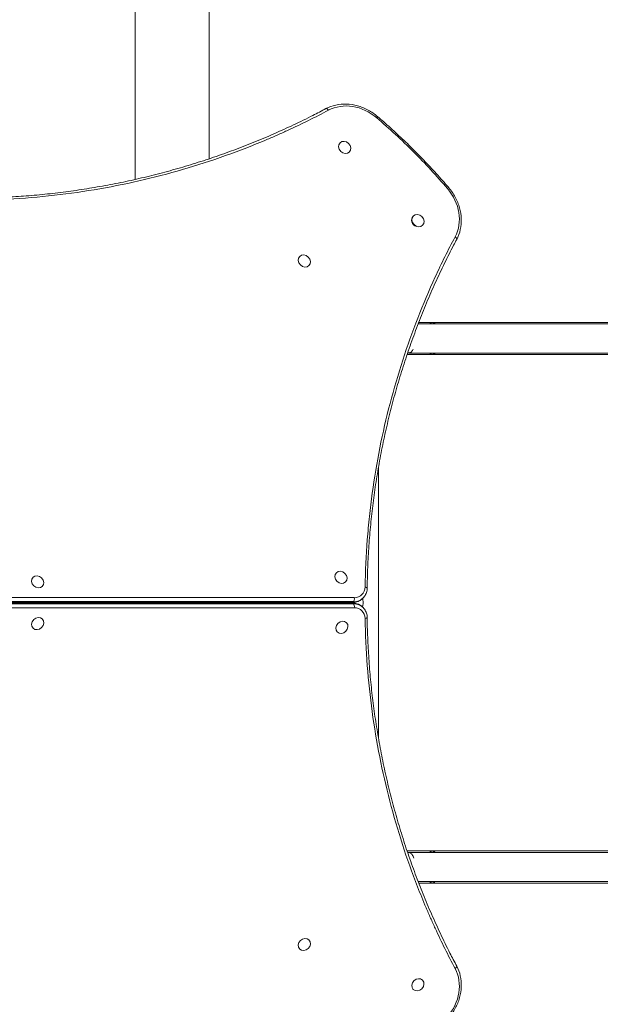
# Model space of a CAD drawing. Units: millimetres. Extents: x -6331 to 5696, y -5751 to 5040.
# Drawn here: x 574 to 1331, y -23 to 1260 of the extents above; entities that cross this region are included whole.
import ezdxf

# ---------------------------------------------------------------- set-up
doc = ezdxf.new("R2010")
doc.units = ezdxf.units.MM
doc.header["$LTSCALE"] = 0.2

msp = doc.modelspace()

# ---------------------------------------------------------------- linework, layer by layer
at = {"lineweight": 0}
for p, q in [((992, 1099.5), (991.6, 1099.1)), ((1004, 1087.4), (1003.7, 1087.1)), ((1087.5, 1004.1), (1087.2, 1003.7)), ((1099.6, 992.1), (1099.2, 991.7)), ((939.5, 951.5), (939.1, 951.2)), ((951.5, 939.5), (951.2, 939.1)), ((2893.3, 863.5), (1093.8, 863.5)), ((1094.6, 865.5), (2874.5, 865.5)), ((1109.6, 863.5), (1109.6, 865.4)), ((1110.9, 865.5), (1110.9, 863.5)), ((1113.3, 865.5), (1113.3, 863.5)), ((2874.5, 823.5), (1079.4, 823.5)), ((1080.5, 825.6), (1080.1, 825.7)), ((2893.3, 825.5), (1081.5, 825.5)), ((1109.6, 823.6), (1109.6, 825.5)), ((1110.9, 825.5), (1110.9, 823.5)), ((1113.3, 823.5), (1113.3, 825.5)), ((1042, 676), (1042, 324)), ((987.2, 539.1), (986.9, 538.7)), ((591.9, 533.2), (591.6, 532.9)), ((999.2, 527.1), (998.9, 526.7)), ((603.9, 521.2), (603.6, 520.9)), ((509.3, 500.7), (1009, 500.7)), ((1009.7, 501.4), (510, 501.4)), ((510.9, 506.6), (1010.6, 506.6)), ((1009, 500.7), (1009.7, 501.4)), ((1022.1, 506.3), (1021.4, 505.6)), ((1021.5, 505.7), (1021.8, 503.4)), ((508.7, 500.4), (1008.4, 500.4)), ((1008.4, 499.6), (508.7, 499.6)), ((1009, 499.3), (509.3, 499.3)), ((510, 498.6), (1009.7, 498.6)), ((1010.6, 493.4), (510.9, 493.4)), ((961.1, 499.6), (961.1, 500.4)), ((1009.7, 498.6), (1009, 499.3)), ((1021.8, 496.8), (1021.4, 494.4)), ((1022.1, 493.7), (1021.4, 494.4)), ((603.9, 478.8), (603.6, 479.1)), ((591.9, 466.8), (591.6, 467.1)), ((988.4, 461.9), (988, 462.3)), ((1000.4, 473.9), (1000.1, 474.3)), ((1079.4, 176.5), (2874.5, 176.5)), ((1080.1, 174.3), (1080.5, 174.4)), ((2893.3, 174.5), (1081.5, 174.5)), ((1109.6, 174.5), (1109.6, 176.4)), ((1110.9, 176.5), (1110.9, 174.5)), ((1113.3, 176.5), (1113.3, 174.5)), ((2893.3, 136.5), (1093.8, 136.5)), ((2874.5, 134.5), (1094.6, 134.5)), ((1109.6, 134.6), (1109.6, 136.5)), ((1110.9, 136.5), (1110.9, 134.5)), ((1113.3, 134.5), (1113.3, 136.5)), ((951.5, 60.5), (951.2, 60.9)), ((939.5, 48.5), (939.1, 48.8)), ((1099.5, 8), (1099.1, 8.4)), ((1087.4, -4), (1087.1, -3.7))]:
    msp.add_line(p, q, dxfattribs=at)
at = {"lineweight": 0, "extrusion": (0, 0, -1)}
for centre, major_axis, ratio, start_param, end_param in [((975.4, 1140.5), (-1.88, 3.53), 0.498247, 0, 1.419782), ((1038.5, 1130.6), (2.6, 3.04), 0.047299, 0, 1.031612), ((1008.4, 504.4), (0, -4), 0.391041, -0.37276, 0), ((1009.1, 505.1), (0, -4), 0.391041, -1.943556, -0.37276), ((1006.6, 521.9), (15.6, -15.6), 0.857167, 0, 0.70864), ((963.3, 500.1), (0, -6), 0.391041, -1.6152, -1.485725), ((963.3, 500.1), (0, -9), 0.391041, -1.600394, -1.51412), ((1006.6, 478.1), (15.6, 15.6), 0.857167, -0.70864, 0), ((1140.5, 24.6), (3.53, 1.88), 0.498247, 0, 1.419782)]:
    msp.add_ellipse(centre, major_axis=major_axis, ratio=ratio, start_param=start_param, end_param=end_param, dxfattribs=at)
at = {"lineweight": 0}
for centre, major_axis, ratio, start_param, end_param in [((1008.2, 1092.6), (-41.7, 41.7), 0.857167, -1.478832, -0.256047), ((998, 1093.5), (-6.01, 6.02), 0.857167, -0.000028, 3.141564), ((998, 1093.5), (6.01, -6.02), 0.857167, -0.000028, 3.141564), ((1130.6, 1038.5), (3.04, 2.6), 0.047299, 0, 1.031612), ((1092.6, 1008.2), (41.7, -41.7), 0.857167, 0.256047, 1.478832), ((1093.2, 997.7), (-6.01, 6.02), 0.857167, 0, 2.078067), ((1093.6, 998.1), (-6.01, 6.02), 0.857167, -0.000028, 3.141564), ((1093.6, 998.1), (6.01, -6.02), 0.857167, -0.000028, 3.141564), ((1140.5, 975.4), (3.53, -1.88), 0.498247, 0, 1.419782), ((945.5, 945.5), (-6.01, 6.02), 0.857167, -0.000028, 3.141564), ((945.5, 945.5), (6.01, -6.02), 0.857167, -0.000028, 3.141564), ((993.2, 533.1), (-6.01, 6.02), 0.857167, -0.000028, 3.141564), ((993.2, 533.1), (6.01, -6.02), 0.857167, -0.000028, 3.141564), ((597.9, 527.2), (-6.01, 6.02), 0.857167, -0.000028, 3.141564), ((597.9, 527.2), (6.01, -6.02), 0.857167, -0.000028, 3.141564), ((1008, 523.3), (12.7, -12.7), 0.857167, -0.70864, 0.695078), ((1023.3, 519.1), (4, -0.06), 0.395551, 0, 1.203446), ((1005.9, 521.2), (15.6, -15.6), 0.857167, -0.70864, 0), ((1018.5, 500.1), (0, 9), 0.391041, -1.943556, -1.197951), ((1008.4, 495.6), (0, 4), 0.391041, -0.37276, 0), ((1005.9, 478.8), (15.6, 15.6), 0.857167, 0, 0.70864), ((1009.1, 494.9), (0, 4), 0.391041, -1.943556, -0.37276), ((1008, 476.7), (12.7, 12.7), 0.857167, -0.695078, 0.70864), ((597.9, 472.8), (6.02, 6.01), 0.857167, -0.000028, 3.141564), ((597.9, 472.8), (-6.02, -6.01), 0.857167, -0.000028, 3.141564), ((994.4, 467.9), (6.02, 6.01), 0.857167, -0.000028, 3.141564), ((1023.3, 480.9), (4, 0.06), 0.395551, -1.203446, 0), ((994.4, 467.9), (-6.02, -6.01), 0.857167, -0.000028, 3.141564), ((945.5, 54.5), (6.02, 6.01), 0.857167, -0.000028, 3.141564), ((945.5, 54.5), (-6.02, -6.01), 0.857167, -0.000028, 3.141564), ((1092.6, -8.2), (41.7, 41.7), 0.857167, -1.478832, -0.256047), ((1093.5, 2), (6.02, 6.01), 0.857167, -0.000028, 3.141564), ((1093.5, 2), (-6.02, -6.01), 0.857167, -0.000028, 3.141564)]:
    msp.add_ellipse(centre, major_axis=major_axis, ratio=ratio, start_param=start_param, end_param=end_param, dxfattribs=at)
for points, knots in [([(820.6, 1593.9), (820.6, 1591.9), (820.6, 1589.9), (820.6, 1582), (820.6, 1576.1), (820.7, 1564), (820.7, 1557.9), (820.7, 1545.4), (820.7, 1539.1), (820.8, 1526.2), (820.8, 1519.7), (820.8, 1506.4), (820.8, 1499.7), (820.9, 1486), (820.9, 1479.1), (820.9, 1465), (820.9, 1457.9), (821, 1443.5), (821, 1436.3), (821, 1421.5), (821, 1414.1), (821.1, 1399), (821.1, 1391.4), (821.1, 1376), (821.1, 1368.2), (821.1, 1352.5), (821.1, 1344.5), (821.2, 1328.5), (821.2, 1320.4), (821.2, 1304.1), (821.2, 1295.9), (821.2, 1279.3), (821.2, 1271), (821.2, 1254.1), (821.3, 1245.7), (821.3, 1228.6), (821.3, 1220), (821.3, 1202.7), (821.3, 1194), (821.3, 1176.4), (821.3, 1167.6), (821.3, 1149.9), (821.3, 1141), (821.3, 1123.1), (821.3, 1114), (821.3, 1096.3), (821.3, 1087.5), (821.3, 1078.7)], [0, 0, 0, 0, 10.000121, 10.000121, 38.525047, 38.525047, 67.04736, 67.04736, 95.567794, 95.567794, 124.086109, 124.086109, 152.602816, 152.602816, 181.118107, 181.118107, 209.632621, 209.632621, 238.145853, 238.145853, 266.658034, 266.658034, 295.169522, 295.169522, 323.680611, 323.680611, 352.190867, 352.190867, 380.700408, 380.700408, 409.209545, 409.209545, 437.718502, 437.718502, 466.22705, 466.22705, 494.734955, 494.734955, 523.242612, 523.242612, 551.750301, 551.750301, 580.25764, 580.25764, 608.764546, 608.764546, 636.313208, 636.313208, 636.313208, 636.313208]), ([(725, 1051.8), (725, 1058.9), (725, 1065.9), (725, 1111.1), (725, 1148.4), (725, 1221.2), (725, 1256.6), (725, 1325.1), (725, 1358.1), (725, 1421.3), (725, 1451.5), (725, 1507.8), (725, 1534.1), (725, 1558.7)], [0.2268559, 0.2268559, 0.2268559, 0.2268559, 0.25, 0.25, 0.375, 0.375, 0.5, 0.5, 0.625, 0.625, 0.75, 0.75, 0.8718858, 0.8718858, 0.8718858, 0.8718858]), ([(519, 1027.3), (522.1, 1027.4), (525.2, 1027.4), (537.4, 1027.7), (546.5, 1028.1), (564.8, 1029), (573.9, 1029.6), (592.2, 1031), (601.4, 1031.8), (619.7, 1033.8), (628.8, 1034.9), (647, 1037.3), (656.2, 1038.7), (674.4, 1041.7), (683.5, 1043.3), (701.7, 1046.7), (710.7, 1048.6), (728.8, 1052.6), (737.9, 1054.7), (755.9, 1059.2), (764.9, 1061.6), (782.8, 1066.6), (791.7, 1069.2), (809.5, 1074.8), (818.4, 1077.6), (836.1, 1083.7), (844.9, 1086.8), (862.4, 1093.4), (871.1, 1096.7), (888.5, 1103.8), (897.1, 1107.4), (914.3, 1115), (922.9, 1118.9), (939.9, 1126.9), (948.3, 1131), (962.4, 1138.2), (968, 1141.1), (973.6, 1144.1)], [0, 0, 0, 0, 10.000098, 10.000098, 40.002716, 40.002716, 70.172752, 70.172752, 100.542169, 100.542169, 131.092151, 131.092151, 161.828858, 161.828858, 192.750988, 192.750988, 223.847412, 223.847412, 255.127713, 255.127713, 286.571089, 286.571089, 318.191603, 318.191603, 349.963904, 349.963904, 381.903236, 381.903236, 413.981813, 413.981813, 446.21204, 446.21204, 478.576395, 478.576395, 511.070639, 511.070639, 532.998598, 532.998598, 532.998598, 532.998598]), ([(1041.1, 1133.6), (1037.3, 1136.9), (1033, 1139.8), (1024.2, 1144.6), (1019.5, 1146.4), (1010.1, 1149.1), (1005.3, 1149.9), (995.7, 1150.2), (991, 1149.8), (981.9, 1147.8), (977.6, 1146.2), (973.6, 1144.1)], [4.804354, 4.804354, 4.804354, 4.804354, 5.048911, 5.048911, 5.293467, 5.293467, 5.538024, 5.538024, 5.782581, 5.782581, 6.027138, 6.027138, 6.027138, 6.027138]), ([(976.9, 1142), (959.7, 1132.8), (942.2, 1124.2), (924.4, 1116), (920, 1114), (915.5, 1112), (911, 1110), (906.6, 1108), (902.1, 1106.1), (897.5, 1104.1), (888.5, 1100.3), (879.4, 1096.6), (870.3, 1093.1), (852, 1085.9), (833.6, 1079.4), (815, 1073.3), (796.3, 1067.3), (777.5, 1061.8), (758.5, 1056.9), (739.4, 1051.9), (720.2, 1047.5), (700.8, 1043.7), (681.4, 1039.9), (661.8, 1036.6), (642, 1033.9), (622.2, 1031.2), (602.1, 1029.1), (581.9, 1027.5), (561.7, 1026), (541.2, 1025.1), (520.5, 1024.8)], [0, 0, 0, 0, 0.0673667, 0.0673667, 0.0673667, 0.0842083, 0.0842083, 0.0842083, 0.10105, 0.10105, 0.10105, 0.1347333, 0.1347333, 0.1347333, 0.2021, 0.2021, 0.2021, 0.2694666, 0.2694666, 0.2694666, 0.3368333, 0.3368333, 0.3368333, 0.4041999, 0.4041999, 0.4041999, 0.4715666, 0.4715666, 0.4715666, 0.5389333, 0.5389333, 0.5389333, 0.5389333]), ([(1041.1, 1133.6), (1043.7, 1131.4), (1046.2, 1129.3), (1054.7, 1121.8), (1060.7, 1116.4), (1072.5, 1105.4), (1078.3, 1099.9), (1089.8, 1088.6), (1095.5, 1082.9), (1106.6, 1071.3), (1112.1, 1065.4), (1122.9, 1053.4), (1128.3, 1047.3), (1133.6, 1041.1)], [0, 0, 0, 0, 10.000235, 10.000235, 34.159904, 34.159904, 58.285331, 58.285331, 82.39836, 82.39836, 106.520231, 106.520231, 130.970839, 130.970839, 130.970839, 130.970839]), ([(1144.1, 973.6), (1146.2, 977.6), (1147.8, 981.9), (1149.8, 991), (1150.2, 995.7), (1149.9, 1005.3), (1149.1, 1010.1), (1146.4, 1019.5), (1144.6, 1024.2), (1139.8, 1033), (1136.9, 1037.3), (1133.6, 1041.1)], [3.39764, 3.39764, 3.39764, 3.39764, 3.642197, 3.642197, 3.886754, 3.886754, 4.131311, 4.131311, 4.375867, 4.375867, 4.620424, 4.620424, 4.620424, 4.620424]), ([(1024.8, 520.5), (1025.1, 541.2), (1026, 561.7), (1027.5, 582.1), (1027.9, 587.2), (1028.4, 592.3), (1028.8, 597.4), (1029.3, 602.5), (1029.8, 607.5), (1030.3, 612.6), (1031.4, 622.7), (1032.6, 632.8), (1034, 642.8), (1036.7, 662.8), (1040.1, 682.5), (1043.9, 702), (1047.8, 721.5), (1052.2, 740.7), (1057.2, 759.7), (1062.2, 778.8), (1067.7, 797.5), (1073.7, 816.1), (1079.7, 834.6), (1086.3, 853), (1093.4, 871), (1100.4, 889.1), (1108, 907), (1116.1, 924.7), (1124.2, 942.3), (1132.8, 959.7), (1142, 976.9)], [0, 0, 0, 0, 0.0673949, 0.0673949, 0.0673949, 0.0842436, 0.0842436, 0.0842436, 0.1010924, 0.1010924, 0.1010924, 0.1347898, 0.1347898, 0.1347898, 0.2021847, 0.2021847, 0.2021847, 0.2695796, 0.2695796, 0.2695796, 0.3369745, 0.3369745, 0.3369745, 0.4043694, 0.4043694, 0.4043694, 0.4717643, 0.4717643, 0.4717643, 0.5391592, 0.5391592, 0.5391592, 0.5391592]), ([(1144.1, 973.6), (1142.7, 971), (1141.4, 968.5), (1136, 958.2), (1132.1, 950.5), (1124.2, 934.2), (1120.1, 925.6), (1112.3, 908.4), (1108.5, 899.7), (1101.2, 882.2), (1097.7, 873.5), (1090.9, 855.9), (1087.6, 847), (1081.3, 829.2), (1078.3, 820.3), (1072.5, 802.4), (1069.7, 793.4), (1064.5, 775.3), (1062, 766.3), (1057.2, 748.1), (1055, 739), (1050.8, 720.7), (1048.8, 711.5), (1045.1, 693.2), (1043.4, 684), (1040.2, 665.6), (1038.7, 656.4), (1036.1, 637.9), (1034.9, 628.7), (1032.7, 610.2), (1031.8, 600.9), (1030.2, 582.4), (1029.5, 573.1), (1028.4, 554.6), (1028, 545.4), (1027.6, 530.4), (1027.4, 524.7), (1027.3, 519)], [0, 0, 0, 0, 10.00007, 10.00007, 40.001965, 40.001965, 72.657261, 72.657261, 105.20661, 105.20661, 137.624095, 137.624095, 169.912587, 169.912587, 202.055005, 202.055005, 234.052129, 234.052129, 265.891327, 265.891327, 297.570001, 297.570001, 329.082248, 329.082248, 360.41957, 360.41957, 391.585498, 391.585498, 422.562896, 422.562896, 453.363677, 453.363677, 483.975708, 483.975708, 514.401694, 514.401694, 532.998434, 532.998434, 532.998434, 532.998434]), ([(1115.6, 863.5), (1115.5, 863.9), (1115.3, 864.2), (1114.8, 864.8), (1114.5, 865.1), (1113.9, 865.4), (1113.6, 865.5), (1113.3, 865.5)], [0.2819705, 0.2819705, 0.2819705, 0.2819705, 0.5, 0.5, 0.75, 0.75, 1, 1, 1, 1]), ([(1080.5, 825.6), (1080.8, 825.6), (1081.4, 825.5), (1082.4, 825.6), (1083.5, 826), (1084.6, 826.7), (1085.5, 827.7), (1086.4, 828.9), (1087, 829.9), (1087.3, 830.5)], [0.3778824, 0.3778824, 0.3778824, 0.3778824, 0.3897574, 0.4084191, 0.4261706, 0.4443215, 0.4630849, 0.4769533, 0.5, 0.5, 0.5, 0.5]), ([(1113.3, 823.5), (1113.6, 823.5), (1113.9, 823.6), (1114.5, 823.9), (1114.8, 824.2), (1115.3, 824.8), (1115.5, 825.1), (1115.6, 825.5)], [0, 0, 0, 0, 0.25, 0.25, 0.5, 0.5, 0.7180295, 0.7180295, 0.7180295, 0.7180295]), ([(1022.1, 506.3), (1022.8, 507), (1023.4, 507.7), (1024.5, 509.2), (1025, 510), (1025.8, 511.7), (1026.2, 512.6), (1026.7, 514.3), (1027, 515.3), (1027.3, 517.1), (1027.3, 518.1), (1027.3, 519)], [3.1415927, 3.1415927, 3.1415927, 3.1415927, 3.2806082, 3.2806082, 3.4196237, 3.4196237, 3.5586393, 3.5586393, 3.6976548, 3.6976548, 3.8366704, 3.8366704, 3.8366704, 3.8366704]), ([(1008.4, 500.4), (1009.4, 500.4), (1010.4, 500.5), (1012.3, 500.7), (1013.2, 501), (1015, 501.5), (1015.9, 501.9), (1017.6, 502.7), (1018.5, 503.2), (1020, 504.3), (1020.7, 504.9), (1021.4, 505.6)], [2.4329523, 2.4329523, 2.4329523, 2.4329523, 2.5746804, 2.5746804, 2.7164084, 2.7164084, 2.8581365, 2.8581365, 2.9998646, 2.9998646, 3.1415927, 3.1415927, 3.1415927, 3.1415927]), ([(1021.4, 494.4), (1020.7, 495.1), (1020, 495.7), (1018.5, 496.8), (1017.6, 497.3), (1015.9, 498.1), (1015, 498.5), (1013.2, 499), (1012.3, 499.3), (1010.4, 499.5), (1009.4, 499.6), (1008.4, 499.6)], [6.2831853, 6.2831853, 6.2831853, 6.2831853, 6.4249134, 6.4249134, 6.5666415, 6.5666415, 6.7083695, 6.7083695, 6.8500976, 6.8500976, 6.9918257, 6.9918257, 6.9918257, 6.9918257]), ([(1027.3, 481), (1027.3, 481.9), (1027.3, 482.9), (1027, 484.7), (1026.7, 485.7), (1026.2, 487.4), (1025.8, 488.3), (1025, 490), (1024.5, 490.8), (1023.4, 492.3), (1022.8, 493), (1022.1, 493.7)], [5.5881076, 5.5881076, 5.5881076, 5.5881076, 5.7271231, 5.7271231, 5.8661387, 5.8661387, 6.0051542, 6.0051542, 6.1441698, 6.1441698, 6.2831853, 6.2831853, 6.2831853, 6.2831853]), ([(1142, 23.1), (1132.8, 40.3), (1124.2, 57.8), (1116, 75.6), (1114, 80), (1112, 84.5), (1110, 89), (1108, 93.4), (1106.1, 97.9), (1104.1, 102.5), (1100.3, 111.5), (1096.6, 120.6), (1093.1, 129.7), (1085.9, 148), (1079.4, 166.4), (1073.3, 185), (1067.3, 203.7), (1061.8, 222.5), (1056.9, 241.5), (1051.9, 260.6), (1047.5, 279.8), (1043.7, 299.2), (1039.9, 318.6), (1036.6, 338.2), (1033.9, 358), (1031.2, 377.8), (1029.1, 397.9), (1027.5, 418.1), (1026, 438.3), (1025.1, 458.8), (1024.8, 479.5)], [0, 0, 0, 0, 0.0673667, 0.0673667, 0.0673667, 0.0842083, 0.0842083, 0.0842083, 0.10105, 0.10105, 0.10105, 0.1347333, 0.1347333, 0.1347333, 0.2021, 0.2021, 0.2021, 0.2694666, 0.2694666, 0.2694666, 0.3368333, 0.3368333, 0.3368333, 0.4041999, 0.4041999, 0.4041999, 0.4715666, 0.4715666, 0.4715666, 0.5389333, 0.5389333, 0.5389333, 0.5389333]), ([(1027.3, 481), (1027.4, 477.9), (1027.4, 474.8), (1027.7, 462.6), (1028.1, 453.5), (1029, 435.2), (1029.6, 426.1), (1031, 407.8), (1031.8, 398.6), (1033.8, 380.3), (1034.9, 371.2), (1037.3, 353), (1038.7, 343.8), (1041.7, 325.6), (1043.3, 316.5), (1046.7, 298.3), (1048.6, 289.3), (1052.6, 271.2), (1054.7, 262.1), (1059.2, 244.1), (1061.6, 235.1), (1066.6, 217.2), (1069.2, 208.3), (1074.8, 190.5), (1077.6, 181.6), (1083.7, 163.9), (1086.8, 155.1), (1093.4, 137.6), (1096.7, 128.9), (1103.8, 111.5), (1107.4, 102.9), (1115, 85.7), (1118.9, 77.1), (1126.9, 60.1), (1131, 51.7), (1138.2, 37.6), (1141.1, 32), (1144.1, 26.4)], [0, 0, 0, 0, 10.000098, 10.000098, 40.002716, 40.002716, 70.172752, 70.172752, 100.542169, 100.542169, 131.092151, 131.092151, 161.828858, 161.828858, 192.750988, 192.750988, 223.847412, 223.847412, 255.127713, 255.127713, 286.571089, 286.571089, 318.191603, 318.191603, 349.963904, 349.963904, 381.903236, 381.903236, 413.981813, 413.981813, 446.21204, 446.21204, 478.576395, 478.576395, 511.070639, 511.070639, 532.998598, 532.998598, 532.998598, 532.998598]), ([(1088.3, 167.1), (1088, 167.9), (1087.6, 168.7), (1086.9, 170.3), (1086.2, 171.4), (1085, 172.9), (1083.9, 173.8), (1082.8, 174.3), (1081.7, 174.5), (1080.9, 174.5), (1080.5, 174.4)], [0.7582301, 0.7582301, 0.7582301, 0.7582301, 0.7860933, 0.7860933, 0.8145525, 0.8313064, 0.8543034, 0.8721569, 0.8897574, 0.908209, 0.908209, 0.908209, 0.908209]), ([(1115.6, 174.5), (1115.5, 174.9), (1115.3, 175.2), (1114.8, 175.8), (1114.5, 176.1), (1113.9, 176.4), (1113.6, 176.5), (1113.3, 176.5)], [0.2819705, 0.2819705, 0.2819705, 0.2819705, 0.5, 0.5, 0.75, 0.75, 1, 1, 1, 1]), ([(1113.3, 134.5), (1113.6, 134.5), (1113.9, 134.6), (1114.5, 134.9), (1114.8, 135.2), (1115.3, 135.8), (1115.5, 136.1), (1115.6, 136.5)], [0, 0, 0, 0, 0.25, 0.25, 0.5, 0.5, 0.7180295, 0.7180295, 0.7180295, 0.7180295]), ([(1133.6, -41.1), (1136.9, -37.3), (1139.8, -33), (1144.6, -24.2), (1146.4, -19.5), (1149.1, -10.1), (1149.9, -5.3), (1150.2, 4.3), (1149.8, 9), (1147.8, 18.1), (1146.2, 22.4), (1144.1, 26.4)], [4.804354, 4.804354, 4.804354, 4.804354, 5.048911, 5.048911, 5.293467, 5.293467, 5.538024, 5.538024, 5.782581, 5.782581, 6.027138, 6.027138, 6.027138, 6.027138])]:
    msp.add_open_spline(points, degree=3, knots=knots, dxfattribs=at)
for points in [[(1132, 1040), (1117.9, 1056.5), (1088.4, 1088.4), (1056.5, 1117.9), (1040, 1132)], [(1109, 865.5), (1109.2, 865.5), (1109.4, 865.5), (1109.6, 865.4)], [(1109.6, 823.6), (1109.4, 823.5), (1109.2, 823.5), (1109, 823.5)], [(1109, 176.5), (1109.2, 176.5), (1109.4, 176.5), (1109.6, 176.4)], [(1109.6, 134.6), (1109.4, 134.5), (1109.2, 134.5), (1109, 134.5)]]:
    msp.add_open_spline(points, degree=3, dxfattribs=at)

doc.saveas('drawing.dxf')
